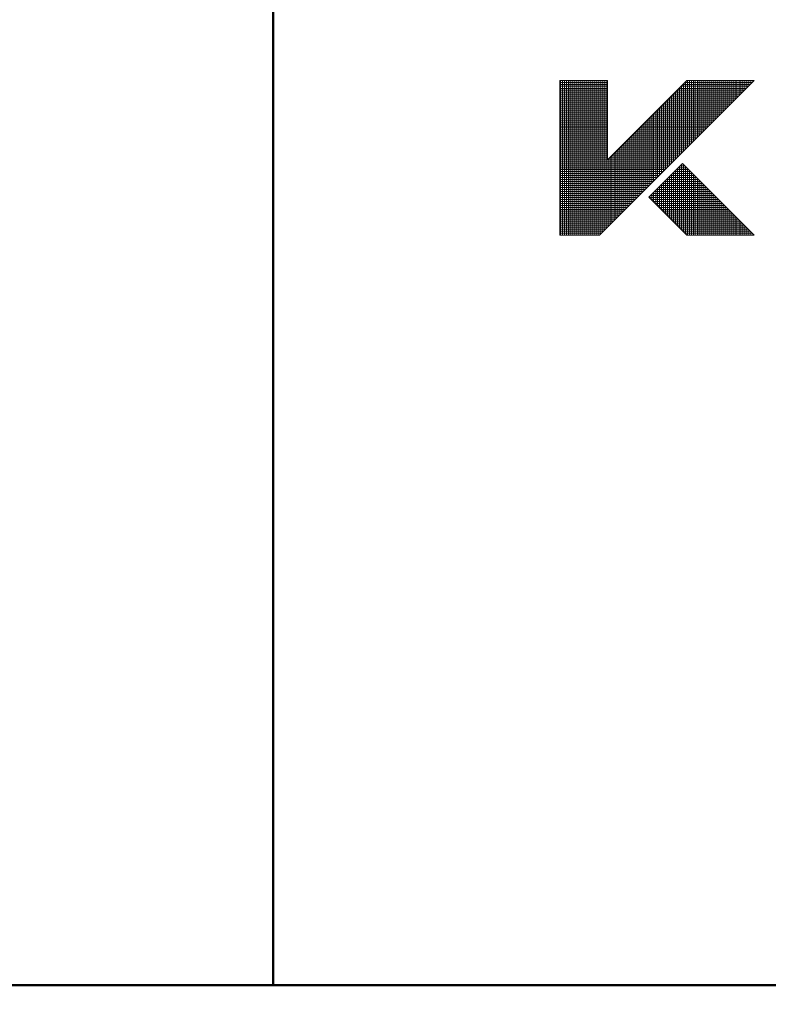
# Model space of a CAD drawing. Units: millimetres. Extents: x 544520 to 1384323, y 64376 to 111480.
# Drawn here: x 624946 to 625349, y 69515 to 70045 of the extents above; entities that cross this region are included whole.
import ezdxf

# ---------------------------------------------------------------- set-up
doc = ezdxf.new("R2010")
doc.units = ezdxf.units.MM
doc.layers.add('020_текст', color=7, linetype='Continuous', lineweight=20)
doc.layers.add('040_основной', color=5, linetype='Continuous', lineweight=40)
doc.layers.add('Text blocks', color=7, linetype='Continuous')
doc.styles.get("Standard").update_dxf_attribs({"font": 'times.ttf', "height": 300})

# ---------------------------------------------------------------- blocks, each defined once
blk = doc.blocks.new('лог')
at = {"color": 1}
for p, q in [((8339.884, -811.592), (8339.081, -811.592)), ((8339.081, -811.592), (8339.081, -814.203)), ((8339.884, -811.592), (8339.081, -811.592)), ((8339.081, -811.592), (8339.081, -814.203)), ((8339.884, -814.069), (8342.361, -811.592)), ((8341.225, -811.592), (8339.884, -812.932)), ((8339.884, -812.932), (8339.884, -811.592)), ((8342.361, -811.592), (8341.225, -811.592)), ((8341.15, -812.992), (8340.582, -813.56)), ((8342.361, -814.203), (8341.15, -812.992)), ((8340.582, -813.56), (8341.225, -814.203)), ((8339.75, -814.203), (8339.884, -814.069)), ((8339.081, -814.203), (8339.75, -814.203)), ((8339.081, -814.203), (8339.75, -814.203)), ((8341.225, -814.203), (8342.361, -814.203))]:
    blk.add_line(p, q, dxfattribs=at)
at = {"color": 252, "lineweight": 5}
for p, q in [((8339.091, -814.203), (8339.091, -811.592)), ((8339.124, -814.203), (8339.124, -811.592)), ((8339.158, -814.203), (8339.158, -811.592)), ((8339.191, -814.203), (8339.191, -811.592)), ((8339.225, -814.203), (8339.225, -811.592)), ((8339.258, -814.203), (8339.258, -811.592)), ((8339.292, -814.203), (8339.292, -811.592)), ((8339.325, -814.203), (8339.325, -811.592)), ((8339.359, -814.203), (8339.359, -811.592)), ((8339.392, -814.203), (8339.392, -811.592)), ((8339.426, -814.203), (8339.426, -811.592)), ((8339.459, -814.203), (8339.459, -811.592)), ((8339.493, -814.203), (8339.493, -811.592)), ((8339.526, -814.203), (8339.526, -811.592)), ((8339.559, -814.203), (8339.559, -811.592)), ((8339.593, -814.203), (8339.593, -811.592)), ((8339.626, -814.203), (8339.626, -811.592)), ((8339.66, -814.203), (8339.66, -811.592)), ((8339.693, -814.203), (8339.693, -811.592)), ((8339.727, -814.203), (8339.727, -811.592)), ((8339.76, -814.192), (8339.76, -811.592)), ((8339.794, -814.159), (8339.794, -811.592)), ((8339.827, -814.125), (8339.827, -811.592)), ((8339.861, -814.092), (8339.861, -811.592)), ((8341.233, -812.719), (8341.233, -811.592)), ((8341.267, -812.686), (8341.267, -811.592)), ((8341.3, -812.653), (8341.3, -811.592)), ((8341.334, -812.619), (8341.334, -811.592)), ((8341.367, -812.586), (8341.367, -811.592)), ((8341.401, -812.552), (8341.401, -811.592)), ((8341.434, -812.519), (8341.434, -811.592)), ((8341.468, -812.485), (8341.468, -811.592)), ((8341.501, -812.452), (8341.501, -811.592)), ((8341.535, -812.418), (8341.535, -811.592)), ((8341.568, -812.385), (8341.568, -811.592)), ((8341.601, -812.351), (8341.601, -811.592)), ((8341.635, -812.318), (8341.635, -811.592)), ((8341.668, -812.284), (8341.668, -811.592)), ((8341.702, -812.251), (8341.702, -811.592)), ((8341.735, -812.217), (8341.735, -811.592)), ((8341.769, -812.184), (8341.769, -811.592)), ((8341.802, -812.15), (8341.802, -811.592)), ((8341.836, -812.117), (8341.836, -811.592)), ((8341.869, -812.083), (8341.869, -811.592)), ((8341.903, -812.05), (8341.903, -811.592)), ((8341.936, -812.016), (8341.936, -811.592)), ((8341.97, -811.983), (8341.97, -811.592)), ((8342.003, -811.95), (8342.003, -811.592)), ((8342.037, -811.916), (8342.037, -811.592)), ((8342.07, -811.883), (8342.07, -811.592)), ((8342.104, -811.849), (8342.104, -811.592)), ((8342.137, -811.816), (8342.137, -811.592)), ((8342.171, -811.782), (8342.171, -811.592)), ((8342.204, -811.749), (8342.204, -811.592)), ((8342.238, -811.715), (8342.238, -811.592)), ((8342.271, -811.682), (8342.271, -811.592)), ((8342.304, -811.648), (8342.304, -811.592)), ((8342.338, -811.615), (8342.338, -811.592)), ((8339.081, -811.625), (8339.884, -811.625)), ((8339.081, -811.658), (8339.884, -811.658)), ((8339.081, -811.691), (8339.884, -811.691)), ((8339.081, -811.725), (8339.884, -811.725)), ((8339.081, -811.758), (8339.884, -811.758)), ((8341.058, -811.758), (8342.194, -811.758)), ((8341.066, -812.887), (8341.066, -811.751)), ((8341.092, -811.725), (8342.228, -811.725)), ((8341.099, -812.853), (8341.099, -811.717)), ((8341.125, -811.691), (8342.261, -811.691)), ((8341.133, -812.82), (8341.133, -811.684)), ((8341.159, -811.658), (8342.295, -811.658)), ((8341.166, -812.786), (8341.166, -811.65)), ((8341.192, -811.625), (8342.328, -811.625)), ((8341.2, -812.753), (8341.2, -811.617)), ((8339.081, -811.792), (8339.884, -811.792)), ((8339.081, -811.825), (8339.884, -811.825)), ((8339.081, -811.859), (8339.884, -811.859)), ((8339.081, -811.892), (8339.884, -811.892)), ((8339.081, -811.926), (8339.884, -811.926)), ((8340.891, -811.926), (8342.027, -811.926)), ((8340.899, -813.054), (8340.899, -811.918)), ((8340.924, -811.892), (8342.06, -811.892)), ((8340.932, -813.021), (8340.932, -811.885)), ((8340.958, -811.859), (8342.094, -811.859)), ((8340.965, -812.987), (8340.965, -811.851)), ((8340.991, -811.825), (8342.127, -811.825)), ((8340.999, -812.954), (8340.999, -811.818)), ((8341.025, -811.792), (8342.161, -811.792)), ((8341.032, -812.92), (8341.032, -811.784)), ((8339.081, -811.959), (8339.884, -811.959)), ((8339.081, -811.993), (8339.884, -811.993)), ((8339.081, -812.026), (8339.884, -812.026)), ((8339.081, -812.06), (8339.884, -812.06)), ((8339.081, -812.093), (8339.884, -812.093)), ((8340.723, -812.093), (8341.86, -812.093)), ((8340.731, -813.222), (8340.731, -812.085)), ((8340.757, -812.06), (8341.893, -812.06)), ((8340.765, -813.188), (8340.765, -812.052)), ((8340.79, -812.026), (8341.926, -812.026)), ((8340.798, -813.155), (8340.798, -812.018)), ((8340.824, -811.993), (8341.96, -811.993)), ((8340.832, -813.121), (8340.832, -811.985)), ((8340.857, -811.959), (8341.993, -811.959)), ((8340.865, -813.088), (8340.865, -811.952)), ((8339.081, -812.127), (8339.884, -812.127)), ((8339.081, -812.16), (8339.884, -812.16)), ((8339.081, -812.194), (8339.884, -812.194)), ((8339.081, -812.227), (8339.884, -812.227)), ((8339.081, -812.261), (8339.884, -812.261)), ((8340.556, -812.261), (8341.692, -812.261)), ((8340.564, -813.389), (8340.564, -812.253)), ((8340.589, -812.227), (8341.726, -812.227)), ((8340.597, -813.356), (8340.597, -812.219)), ((8340.623, -812.194), (8341.759, -812.194)), ((8340.631, -813.322), (8340.631, -812.186)), ((8340.656, -812.16), (8341.793, -812.16)), ((8340.664, -813.289), (8340.664, -812.152)), ((8340.69, -812.127), (8341.826, -812.127)), ((8340.698, -813.255), (8340.698, -812.119)), ((8339.081, -812.294), (8339.884, -812.294)), ((8339.081, -812.328), (8339.884, -812.328)), ((8339.081, -812.361), (8339.884, -812.361)), ((8339.081, -812.394), (8339.884, -812.394)), ((8339.081, -812.428), (8339.884, -812.428)), ((8340.389, -812.428), (8341.525, -812.428)), ((8340.396, -813.556), (8340.396, -812.42)), ((8340.422, -812.394), (8341.558, -812.394)), ((8340.43, -813.523), (8340.43, -812.387)), ((8340.456, -812.361), (8341.592, -812.361)), ((8340.463, -813.489), (8340.463, -812.353)), ((8340.489, -812.328), (8341.625, -812.328)), ((8340.497, -813.456), (8340.497, -812.32)), ((8340.522, -812.294), (8341.659, -812.294)), ((8340.53, -813.422), (8340.53, -812.286)), ((8339.081, -812.461), (8339.884, -812.461)), ((8339.081, -812.495), (8339.884, -812.495)), ((8339.081, -812.528), (8339.884, -812.528)), ((8339.081, -812.562), (8339.884, -812.562)), ((8339.081, -812.595), (8339.884, -812.595)), ((8340.221, -812.595), (8341.357, -812.595)), ((8340.229, -813.724), (8340.229, -812.588)), ((8340.255, -812.562), (8341.391, -812.562)), ((8340.262, -813.69), (8340.262, -812.554)), ((8340.288, -812.528), (8341.424, -812.528)), ((8340.296, -813.657), (8340.296, -812.521)), ((8340.322, -812.495), (8341.458, -812.495)), ((8340.329, -813.623), (8340.329, -812.487)), ((8340.355, -812.461), (8341.491, -812.461)), ((8340.363, -813.59), (8340.363, -812.454)), ((8339.081, -812.629), (8339.884, -812.629)), ((8339.081, -812.662), (8339.884, -812.662)), ((8339.081, -812.696), (8339.884, -812.696)), ((8339.081, -812.729), (8339.884, -812.729)), ((8340.062, -813.891), (8340.062, -812.755)), ((8340.087, -812.729), (8341.223, -812.729)), ((8340.095, -813.858), (8340.095, -812.721)), ((8340.121, -812.696), (8341.257, -812.696)), ((8340.129, -813.824), (8340.129, -812.688)), ((8340.154, -812.662), (8341.29, -812.662)), ((8340.162, -813.791), (8340.162, -812.654)), ((8340.188, -812.629), (8341.324, -812.629)), ((8340.196, -813.757), (8340.196, -812.621)), ((8339.081, -812.763), (8339.884, -812.763)), ((8339.081, -812.796), (8339.884, -812.796)), ((8339.081, -812.83), (8339.884, -812.83)), ((8339.081, -812.863), (8339.884, -812.863)), ((8339.081, -812.897), (8339.884, -812.897)), ((8339.894, -814.059), (8339.894, -812.922)), ((8339.92, -812.897), (8341.056, -812.897)), ((8339.928, -814.025), (8339.928, -812.889)), ((8339.953, -812.863), (8341.09, -812.863)), ((8339.961, -813.992), (8339.961, -812.855)), ((8339.987, -812.83), (8341.123, -812.83)), ((8339.995, -813.958), (8339.995, -812.822)), ((8340.02, -812.796), (8341.157, -812.796)), ((8340.028, -813.925), (8340.028, -812.788)), ((8340.054, -812.763), (8341.19, -812.763)), ((8339.081, -812.93), (8339.884, -812.93)), ((8339.081, -812.964), (8340.989, -812.964)), ((8339.081, -812.997), (8340.956, -812.997)), ((8339.081, -813.031), (8340.922, -813.031)), ((8339.081, -813.064), (8340.889, -813.064)), ((8339.886, -812.93), (8341.023, -812.93)), ((8341.066, -814.044), (8341.066, -813.076)), ((8341.078, -813.064), (8341.222, -813.064)), ((8341.099, -814.077), (8341.099, -813.043)), ((8341.112, -813.031), (8341.189, -813.031)), ((8341.133, -814.111), (8341.133, -813.009)), ((8341.145, -812.997), (8341.155, -812.997)), ((8341.166, -814.144), (8341.166, -813.008)), ((8341.2, -814.178), (8341.2, -813.042)), ((8341.233, -814.203), (8341.233, -813.075)), ((8339.081, -813.097), (8340.855, -813.097)), ((8339.081, -813.131), (8340.822, -813.131)), ((8339.081, -813.164), (8340.788, -813.164)), ((8339.081, -813.198), (8340.755, -813.198)), ((8339.081, -813.231), (8340.721, -813.231)), ((8340.899, -813.876), (8340.899, -813.244)), ((8340.911, -813.231), (8341.39, -813.231)), ((8340.932, -813.91), (8340.932, -813.21)), ((8340.944, -813.198), (8341.356, -813.198)), ((8340.965, -813.943), (8340.965, -813.177)), ((8340.978, -813.164), (8341.323, -813.164)), ((8340.999, -813.977), (8340.999, -813.143)), ((8341.011, -813.131), (8341.289, -813.131)), ((8341.032, -814.01), (8341.032, -813.11)), ((8341.045, -813.097), (8341.256, -813.097)), ((8341.267, -814.203), (8341.267, -813.108)), ((8341.3, -814.203), (8341.3, -813.142)), ((8341.334, -814.203), (8341.334, -813.175)), ((8341.367, -814.203), (8341.367, -813.209)), ((8341.401, -814.203), (8341.401, -813.242)), ((8339.081, -813.265), (8340.688, -813.265)), ((8339.081, -813.298), (8340.654, -813.298)), ((8339.081, -813.332), (8340.621, -813.332)), ((8339.081, -813.365), (8340.587, -813.365)), ((8339.081, -813.399), (8340.554, -813.399)), ((8340.731, -813.709), (8340.731, -813.411)), ((8340.743, -813.399), (8341.557, -813.399)), ((8340.765, -813.743), (8340.765, -813.378)), ((8340.777, -813.365), (8341.524, -813.365)), ((8340.798, -813.776), (8340.798, -813.344)), ((8340.81, -813.332), (8341.49, -813.332)), ((8340.832, -813.81), (8340.832, -813.311)), ((8340.844, -813.298), (8341.457, -813.298)), ((8340.865, -813.843), (8340.865, -813.277)), ((8340.877, -813.265), (8341.423, -813.265)), ((8341.434, -814.203), (8341.434, -813.276)), ((8341.468, -814.203), (8341.468, -813.309)), ((8341.501, -814.203), (8341.501, -813.343)), ((8341.535, -814.203), (8341.535, -813.376)), ((8341.568, -814.203), (8341.568, -813.41)), ((8339.081, -813.432), (8340.52, -813.432)), ((8339.081, -813.466), (8340.487, -813.466)), ((8339.081, -813.499), (8340.454, -813.499)), ((8339.081, -813.533), (8340.42, -813.533)), ((8339.081, -813.566), (8340.387, -813.566)), ((8340.588, -813.566), (8341.724, -813.566)), ((8340.597, -813.575), (8340.597, -813.545)), ((8340.609, -813.533), (8341.691, -813.533)), ((8340.631, -813.609), (8340.631, -813.511)), ((8340.643, -813.499), (8341.657, -813.499)), ((8340.664, -813.642), (8340.664, -813.478)), ((8340.676, -813.466), (8341.624, -813.466)), ((8340.698, -813.676), (8340.698, -813.444)), ((8340.71, -813.432), (8341.591, -813.432)), ((8341.601, -814.203), (8341.601, -813.443)), ((8341.635, -814.203), (8341.635, -813.477)), ((8341.668, -814.203), (8341.668, -813.51)), ((8341.702, -814.203), (8341.702, -813.544)), ((8341.735, -814.203), (8341.735, -813.577)), ((8339.081, -813.6), (8340.353, -813.6)), ((8339.081, -813.633), (8340.32, -813.633)), ((8339.081, -813.667), (8340.286, -813.667)), ((8339.081, -813.7), (8340.253, -813.7)), ((8339.081, -813.734), (8340.219, -813.734)), ((8340.622, -813.6), (8341.758, -813.6)), ((8340.655, -813.633), (8341.791, -813.633)), ((8340.689, -813.667), (8341.825, -813.667)), ((8340.722, -813.7), (8341.858, -813.7)), ((8340.756, -813.734), (8341.892, -813.734)), ((8341.769, -814.203), (8341.769, -813.611)), ((8341.802, -814.203), (8341.802, -813.644)), ((8341.836, -814.203), (8341.836, -813.678)), ((8341.869, -814.203), (8341.869, -813.711)), ((8341.903, -814.203), (8341.903, -813.745)), ((8339.081, -813.767), (8340.186, -813.767)), ((8339.081, -813.8), (8340.152, -813.8)), ((8339.081, -813.834), (8340.119, -813.834)), ((8339.081, -813.867), (8340.085, -813.867)), ((8339.081, -813.901), (8340.052, -813.901)), ((8340.789, -813.767), (8341.925, -813.767)), ((8340.823, -813.8), (8341.959, -813.8)), ((8340.856, -813.834), (8341.992, -813.834)), ((8340.889, -813.867), (8342.026, -813.867)), ((8340.923, -813.901), (8342.059, -813.901)), ((8341.936, -814.203), (8341.936, -813.778)), ((8341.97, -814.203), (8341.97, -813.811)), ((8342.003, -814.203), (8342.003, -813.845)), ((8342.037, -814.203), (8342.037, -813.878)), ((8342.07, -814.203), (8342.07, -813.912)), ((8339.081, -813.934), (8340.018, -813.934)), ((8339.081, -813.968), (8339.985, -813.968)), ((8339.081, -814.001), (8339.951, -814.001)), ((8339.081, -814.035), (8339.918, -814.035)), ((8339.081, -814.068), (8339.884, -814.068)), ((8340.956, -813.934), (8342.093, -813.934)), ((8340.99, -813.968), (8342.126, -813.968)), ((8341.023, -814.001), (8342.16, -814.001)), ((8341.057, -814.035), (8342.193, -814.035)), ((8341.09, -814.068), (8342.227, -814.068)), ((8342.104, -814.203), (8342.104, -813.945)), ((8342.137, -814.203), (8342.137, -813.979)), ((8342.171, -814.203), (8342.171, -814.012)), ((8342.204, -814.203), (8342.204, -814.046)), ((8342.238, -814.203), (8342.238, -814.079)), ((8339.081, -814.102), (8339.851, -814.102)), ((8339.081, -814.135), (8339.818, -814.135)), ((8339.081, -814.169), (8339.784, -814.169)), ((8339.081, -814.202), (8339.751, -814.202)), ((8341.124, -814.102), (8342.26, -814.102)), ((8341.157, -814.135), (8342.293, -814.135)), ((8341.191, -814.169), (8342.327, -814.169)), ((8341.224, -814.202), (8342.36, -814.202)), ((8342.271, -814.203), (8342.271, -814.113)), ((8342.304, -814.203), (8342.304, -814.146)), ((8342.338, -814.203), (8342.338, -814.18))]:
    blk.add_line(p, q, dxfattribs=at)
blk = doc.blocks.new('*U1111')
at = {"layer": '040_основной', "color": 0, "lineweight": 50}
blk.add_line((365, -262), (365, -292), dxfattribs=at)
blk.add_lwpolyline([(20, -292), (415, -292), (415, -5), (20, -5)], close=True, dxfattribs=at)
at = {"xscale": 0.3189534368578272, "yscale": 0.3189534368578272, "zscale": 0.3189534368578272}
blk.add_blockref('лог', (-2293.2361, -28.2714), dxfattribs=at)

msp = doc.modelspace()

# ---------------------------------------------------------------- block references
at = {"layer": '020_текст', "xscale": 100, "yscale": 100, "zscale": 100}
msp.add_blockref('*U1111', (588582.78, 98725.23), dxfattribs=at)

# ---------------------------------------------------------------- texts
at = {"layer": 'Text blocks', "linetype": 'Continuous', "insert": (612109.4, 77810.95), "char_height": 300, "width": 16766.5025, "attachment_point": 4, "line_spacing_factor": 1.038656}
msp.add_mtext('                          {\\fTimes New Roman|b1|i0|c204|p18;Примечание\\P\\pi-900,l1200,t1200;\\A1;\\fTimes New Roman|b0|i0|c204|p18;\\H0.83333x;1.^IПод фундаментной плитой здания устраивается двухслойная грунтовая подушка общей толщиной 1,0 метра.\\A0; \\A1;Нижняя часть,  толщиной  0,55 метра устраивается из крупно-обломочного грунта. Завозить крупно-обломочных грунтов выдавливать до отказа. Верхняя часть, толщиной 0,45 метра -  устраивается из смеси местного грунта (суглинка) с галечником крупностью не более 50 мм в соотношении 30%  на 70%. \\A0;\\P2.^IОбратная засыпка из местного суглинка ρd ≥ 1,65т/м³    }', dxfattribs=at)

doc.saveas('drawing.dxf')
